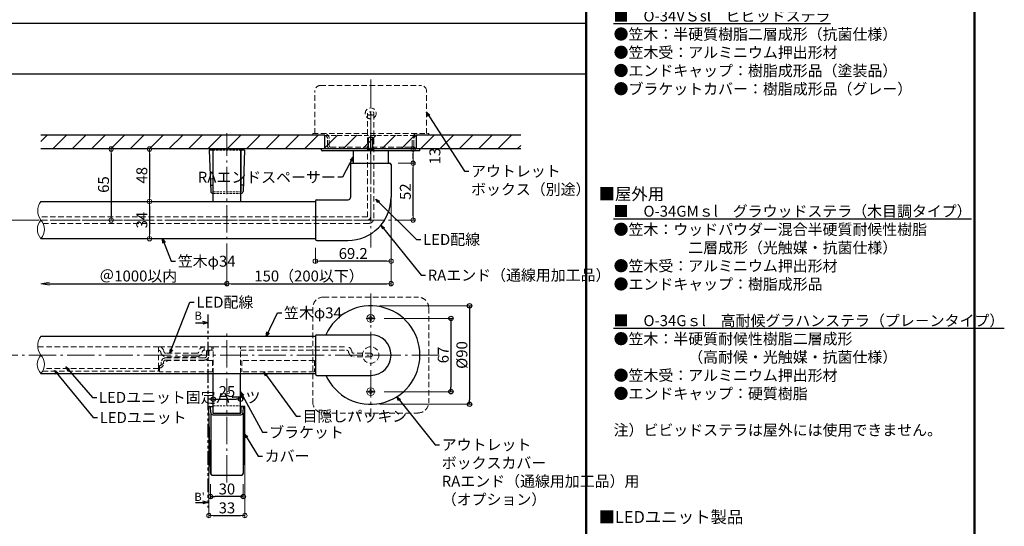
# Model space of a CAD drawing. Extents: x -2537 to -510, y 50 to 1435.
# Drawn here: x -1410 to -510, y 513 to 977 of the extents above; entities that cross this region are included whole.
import ezdxf
from ezdxf.enums import TextEntityAlignment as Align

# ---------------------------------------------------------------- set-up
doc = ezdxf.new("R2010")
doc.units = 0
doc.header["$LTSCALE"] = 10
doc.header["$MEASUREMENT"] = 0
for name, pattern in [('CENS', [13, 10, -1, 1, -1]), ('CENTER', [12, 5, -0.8, 0.4, -0.8, 5]), ('DASHED', [0.75, 0.5, -0.25]), ('DASHED2', [0.375, 0.25, -0.125]), ('KIN-HIDDEN2', [4.5, 3, -1.5]), ('PHANTOM2', [1.25, 0.625, -0.125, 0.125, -0.125, 0.125, -0.125])]:
    doc.linetypes.add(name, pattern=pattern)
doc.layers.get('0').update_dxf_attribs({"linetype": 'CONTINUOUS'})
doc.layers.get('DEFPOINTS').update_dxf_attribs({"linetype": 'CONTINUOUS'})
for name, color, linetype in [('02壁', 9, 'CONTINUOUS'), ('05製品投影', 4, 'CONTINUOUS'), ('08文字', 21, 'CONTINUOUS'), ('1', 3, 'CONTINUOUS'), ('2', 4, 'CONTINUOUS'), ('4', 6, 'CONTINUOUS'), ('7', 9, 'CONTINUOUS'), ('BLU', 5, 'CONTINUOUS'), ('BLU_SSD', 152, 'KIN-HIDDEN2'), ('CYA_M', 4, 'CONTINUOUS'), ('GRE_SS', 84, 'CONTINUOUS'), ('GRE_SSD', 83, 'KIN-HIDDEN2'), ('moji', 70, 'CONTINUOUS'), ('RED_SSD', 12, 'KIN-HIDDEN2'), ('SUNPO', 143, 'CONTINUOUS'), ('YEL_SSD', 53, 'KIN-HIDDEN2'), ('zumenwaku', 190, 'CONTINUOUS'), ('ナベ小ネジ', 7, 'CONTINUOUS'), ('ﾌﾞﾗｹｯﾄ', 7, 'CONTINUOUS')]:
    doc.layers.add(name, color=color, linetype=linetype)
doc.layers.add('center', color=5, linetype='CENTER', lineweight=13)
doc.layers.add('sunpou', color=7, linetype='CONTINUOUS', lineweight=13)
doc.styles.add('KIN', font='romans.shx', dxfattribs={"width": 0.7, "bigfont": 'extfont.shx'})
doc.styles.add('MSP', font='txt')
doc.styles.get("Standard").update_dxf_attribs({"font": 'simplex.shx', "width": 0.7, "bigfont": 'bigfont.shx'})
doc.dimstyles.new('詳細寸法', dxfattribs={"dimscale": 4, "dimtxt": 2.5, "dimasz": 1, "dimexe": 0.5, "dimexo": 2, "dimgap": 0.5, "dimtad": 1, "dimdec": 1, "dimzin": 9, "dimdsep": 46, "dimtxsty": 'Standard', "dimblk1": 'ORIGIN', "dimblk2": 'ORIGIN', "dimsah": 1, "dimcen": 1, "dimclrd": 11, "dimclre": 11, "dimclrt": 2, "dimadec": 0, "dimazin": 0, "dimtfac": 1, "dimtdec": 1, "dimtmove": 2, "dimatfit": 3, "dimldrblk": 'OPEN30', "dimfxl": 0.5, "dimtolj": 1, "dimtzin": 9, "dimlwe": 9, "dimarcsym": 0})

# ---------------------------------------------------------------- blocks, each defined once
blk = doc.blocks.new('_ORIGIN')
at = {"color": 0, "linetype": 'ByBlock'}
blk.add_line((0, 0), (-1, 0), dxfattribs=at)
blk.add_circle((0, 0), 0.5, dxfattribs=at)
blk = doc.blocks.new('*D17')
at = {"layer": 'DEFPOINTS', "color": 0, "linetype": 'Continuous', "ltscale": 0.5, "transparency": 16777216}
for p in [(-1326.51, 858.35), (-1326.51, 793.35), (-1326.51, 793.35)]:
    blk.add_point(p, dxfattribs=at)
at = {"layer": 'sunpou', "color": 11, "linetype": 'Continuous', "lineweight": 9, "ltscale": 0.5, "transparency": 16777216}
for p, q in [((-1334.51, 858.35), (-1328.51, 858.35)), ((-1334.51, 793.35), (-1328.51, 793.35))]:
    blk.add_line(p, q, dxfattribs=at)
at = {"layer": 'sunpou', "color": 11, "linetype": 'Continuous', "lineweight": -2, "ltscale": 0.5, "transparency": 16777216}
blk.add_line((-1326.51, 854.35), (-1326.51, 797.35), dxfattribs=at)
at = {"layer": 'sunpou', "color": 11, "linetype": 'Continuous', "lineweight": -2, "ltscale": 0.5, "transparency": 16777216, "xscale": 4, "yscale": 4, "zscale": 4}
for p, rotation in [((-1326.51, 858.35), 90), ((-1326.51, 793.35), 270)]:
    blk.add_blockref('_ORIGIN', p, dxfattribs=dict(at, rotation=rotation))
at = {"layer": 'sunpou', "color": 2, "linetype": 'Continuous', "ltscale": 0.5, "transparency": 16777216, "insert": (-1333.51, 825.85), "char_height": 10, "attachment_point": 5, "rotation": 90}
blk.add_mtext('\\A1;65', dxfattribs=at)
blk = doc.blocks.new('_Open30')
at = {"layer": 'sunpou', "color": 0, "linetype": 'Continuous', "lineweight": -2}
for p, q in [((-1, 0.27), (0, 0)), ((0, 0), (-1, -0.27)), ((0, 0), (-1, 0))]:
    blk.add_line(p, q, dxfattribs=at)
blk = doc.blocks.new('*D18')
at = {"layer": 'DEFPOINTS', "color": 0, "linetype": 'Continuous', "ltscale": 0.5, "transparency": 16777216}
for p in [(-1291.5, 858.35), (-1291.5, 810.35), (-1291.5, 810.35)]:
    blk.add_point(p, dxfattribs=at)
at = {"layer": 'sunpou', "color": 11, "linetype": 'Continuous', "lineweight": 9, "ltscale": 0.5, "transparency": 16777216}
for p, q in [((-1299.5, 858.35), (-1293.5, 858.35)), ((-1299.5, 810.35), (-1293.5, 810.35))]:
    blk.add_line(p, q, dxfattribs=at)
at = {"layer": 'sunpou', "color": 11, "linetype": 'Continuous', "lineweight": -2, "ltscale": 0.5, "transparency": 16777216}
blk.add_line((-1291.5, 854.35), (-1291.5, 814.35), dxfattribs=at)
at = {"layer": 'sunpou', "color": 11, "linetype": 'Continuous', "lineweight": -2, "ltscale": 0.5, "transparency": 16777216, "xscale": 4, "yscale": 4, "zscale": 4}
for p, rotation in [((-1291.5, 858.35), 90), ((-1291.5, 810.35), 270)]:
    blk.add_blockref('_ORIGIN', p, dxfattribs=dict(at, rotation=rotation))
at = {"layer": 'sunpou', "color": 2, "linetype": 'Continuous', "ltscale": 0.5, "transparency": 16777216, "insert": (-1298.5, 834.35), "char_height": 10, "attachment_point": 5, "rotation": 90}
blk.add_mtext('\\A1;48', dxfattribs=at)
blk = doc.blocks.new('*D19')
at = {"layer": 'DEFPOINTS', "color": 0, "linetype": 'Continuous', "ltscale": 0.5, "transparency": 16777216}
for p in [(-1291.5, 810.35), (-1303.33, 776.35), (-1291.5, 776.35)]:
    blk.add_point(p, dxfattribs=at)
at = {"layer": 'sunpou', "color": 11, "linetype": 'Continuous', "lineweight": 9, "ltscale": 0.5, "transparency": 16777216}
for p, q in [((-1299.5, 810.35), (-1293.5, 810.35)), ((-1295.33, 776.35), (-1289.5, 776.35))]:
    blk.add_line(p, q, dxfattribs=at)
at = {"layer": 'sunpou', "color": 11, "linetype": 'Continuous', "lineweight": -2, "ltscale": 0.5, "transparency": 16777216}
blk.add_line((-1291.5, 806.35), (-1291.5, 780.35), dxfattribs=at)
at = {"layer": 'sunpou', "color": 11, "linetype": 'Continuous', "lineweight": -2, "ltscale": 0.5, "transparency": 16777216, "xscale": 4, "yscale": 4, "zscale": 4}
for p, rotation in [((-1291.5, 810.35), 90), ((-1291.5, 776.35), 270)]:
    blk.add_blockref('_ORIGIN', p, dxfattribs=dict(at, rotation=rotation))
at = {"layer": 'sunpou', "color": 2, "linetype": 'Continuous', "ltscale": 0.5, "transparency": 16777216, "insert": (-1298.5, 793.35), "char_height": 10, "attachment_point": 5, "rotation": 90}
blk.add_mtext('\\A1;34', dxfattribs=at)
blk = doc.blocks.new('*D20')
at = {"layer": 'DEFPOINTS', "color": 0, "linetype": 'Continuous', "ltscale": 0.5, "transparency": 16777216}
for p in [(-1070.74, 834.93), (-1220.74, 766.89), (-1070.74, 735.24)]:
    blk.add_point(p, dxfattribs=at)
at = {"layer": 'sunpou', "color": 11, "linetype": 'Continuous', "lineweight": 9, "ltscale": 0.5, "transparency": 16777216}
for p, q in [((-1070.74, 826.93), (-1070.74, 733.24)), ((-1220.74, 758.89), (-1220.74, 733.24))]:
    blk.add_line(p, q, dxfattribs=at)
at = {"layer": 'sunpou', "color": 11, "linetype": 'Continuous', "lineweight": -2, "ltscale": 0.5, "transparency": 16777216}
blk.add_line((-1216.74, 735.24), (-1074.74, 735.24), dxfattribs=at)
at = {"layer": 'sunpou', "color": 11, "linetype": 'Continuous', "lineweight": -2, "ltscale": 0.5, "transparency": 16777216, "xscale": 4, "yscale": 4, "zscale": 4, "rotation": 180}
blk.add_blockref('_ORIGIN', (-1220.74, 735.24), dxfattribs=at)
at = {"layer": 'sunpou', "color": 11, "linetype": 'Continuous', "lineweight": -2, "ltscale": 0.5, "transparency": 16777216, "xscale": 4, "yscale": 4, "zscale": 4}
blk.add_blockref('_ORIGIN', (-1070.74, 735.24), dxfattribs=at)
at = {"layer": 'sunpou', "color": 2, "linetype": 'Continuous', "ltscale": 0.5, "transparency": 16777216, "insert": (-1145.74, 742.24), "char_height": 10, "attachment_point": 5}
blk.add_mtext('\\A1;150（200以下）', dxfattribs=at)
blk = doc.blocks.new('*D21')
at = {"layer": 'DEFPOINTS', "color": 0, "linetype": 'Continuous', "ltscale": 0.5, "transparency": 16777216}
for p in [(-1072.22, 845.35), (-1050.67, 845.35), (-1070.74, 793.35)]:
    blk.add_point(p, dxfattribs=at)
at = {"layer": 'sunpou', "color": 11, "linetype": 'Continuous', "lineweight": 9, "ltscale": 0.5, "transparency": 16777216}
for p, q in [((-1064.22, 845.35), (-1048.67, 845.35)), ((-1062.74, 793.35), (-1048.67, 793.35))]:
    blk.add_line(p, q, dxfattribs=at)
at = {"layer": 'sunpou', "color": 11, "linetype": 'Continuous', "lineweight": -2, "ltscale": 0.5, "transparency": 16777216}
blk.add_line((-1050.67, 797.35), (-1050.67, 841.35), dxfattribs=at)
at = {"layer": 'sunpou', "color": 11, "linetype": 'Continuous', "lineweight": -2, "ltscale": 0.5, "transparency": 16777216, "xscale": 4, "yscale": 4, "zscale": 4}
for p, rotation in [((-1050.67, 845.35), 90), ((-1050.67, 793.35), 270)]:
    blk.add_blockref('_ORIGIN', p, dxfattribs=dict(at, rotation=rotation))
at = {"layer": 'sunpou', "color": 2, "linetype": 'Continuous', "ltscale": 0.5, "transparency": 16777216, "insert": (-1057.67, 819.35), "char_height": 10, "attachment_point": 5, "rotation": 90}
blk.add_mtext('\\A1;52', dxfattribs=at)
blk = doc.blocks.new('*D22')
at = {"layer": 'DEFPOINTS', "color": 0, "linetype": 'Continuous', "ltscale": 0.5, "transparency": 16777216}
for p in [(-1070.74, 839.1), (-1139.94, 776), (-1139.94, 755.83)]:
    blk.add_point(p, dxfattribs=at)
at = {"layer": 'sunpou', "color": 11, "linetype": 'Continuous', "lineweight": 9, "ltscale": 0.5, "transparency": 16777216}
for p, q in [((-1070.74, 831.1), (-1070.74, 753.83)), ((-1139.94, 768), (-1139.94, 753.83))]:
    blk.add_line(p, q, dxfattribs=at)
at = {"layer": 'sunpou', "color": 11, "linetype": 'Continuous', "lineweight": -2, "ltscale": 0.5, "transparency": 16777216}
blk.add_line((-1074.74, 755.83), (-1135.94, 755.83), dxfattribs=at)
at = {"layer": 'sunpou', "color": 11, "linetype": 'Continuous', "lineweight": -2, "ltscale": 0.5, "transparency": 16777216, "xscale": 4, "yscale": 4, "zscale": 4, "rotation": 180}
blk.add_blockref('_ORIGIN', (-1139.94, 755.83), dxfattribs=at)
at = {"layer": 'sunpou', "color": 11, "linetype": 'Continuous', "lineweight": -2, "ltscale": 0.5, "transparency": 16777216, "xscale": 4, "yscale": 4, "zscale": 4}
blk.add_blockref('_ORIGIN', (-1070.74, 755.83), dxfattribs=at)
at = {"layer": 'sunpou', "color": 2, "linetype": 'Continuous', "ltscale": 0.5, "transparency": 16777216, "insert": (-1105.34, 762.83), "char_height": 10, "attachment_point": 5}
blk.add_mtext('\\A1;69.2', dxfattribs=at)
blk = doc.blocks.new('_OPEN')
at = {"color": 0, "linetype": 'ByBlock'}
for p, q in [((-1, 0.17), (0, 0)), ((0, 0), (-1, -0.17)), ((0, 0), (-1, 0))]:
    blk.add_line(p, q, dxfattribs=at)
blk = doc.blocks.new('*D16')
at = {"layer": 'DEFPOINTS', "color": 0, "linetype": 'Continuous', "ltscale": 0.5, "transparency": 16777216}
for p in [(-1390.74, 776.72), (-1220.74, 768.22), (-1220.74, 735.24)]:
    blk.add_point(p, dxfattribs=at)
at = {"layer": 'sunpou', "color": 11, "linetype": 'Continuous', "lineweight": 9, "ltscale": 0.5, "transparency": 16777216}
blk.add_line((-1220.74, 760.22), (-1220.74, 733.24), dxfattribs=at)
at = {"layer": 'sunpou', "color": 11, "linetype": 'Continuous', "lineweight": -2, "ltscale": 0.5, "transparency": 16777216}
blk.add_line((-1382.74, 735.24), (-1220.74, 735.24), dxfattribs=at)
at = {"layer": 'sunpou', "color": 11, "linetype": 'Continuous', "lineweight": -2, "ltscale": 0.5, "transparency": 16777216, "xscale": 8, "yscale": 8, "zscale": 8, "rotation": 180}
blk.add_blockref('_OPEN', (-1390.74, 735.24), dxfattribs=at)
at = {"layer": 'sunpou', "color": 2, "linetype": 'Continuous', "ltscale": 0.5, "transparency": 16777216, "insert": (-1301.74, 742.24), "char_height": 10, "attachment_point": 5}
blk.add_mtext('\\A1;＠1000以内', dxfattribs=at)
blk = doc.blocks.new('_None')
blk = doc.blocks.new('OPEN')
at = {"color": 0, "linetype": 'ByBlock'}
for p, q in [((-1, 0.17), (0, 0)), ((0, 0), (-1, -0.17)), ((0, 0), (-1, 0))]:
    blk.add_line(p, q, dxfattribs=at)
blk = doc.blocks.new('*D14')
at = {"layer": '02壁', "color": 11, "lineweight": 9, "ltscale": 0.5, "transparency": 16777216}
for p, q in [((-1081.34, 715.02), (-997.02, 715.02)), ((-1081.34, 625.02), (-997.02, 625.02))]:
    blk.add_line(p, q, dxfattribs=at)
at = {"layer": '02壁', "color": 11, "lineweight": -2, "ltscale": 0.5, "transparency": 16777216}
blk.add_line((-999.02, 711.02), (-999.02, 629.02), dxfattribs=at)
at = {"layer": 'DEFPOINTS', "color": 0, "linetype": 'Continuous', "ltscale": 0.5, "transparency": 16777216}
for p in [(-1089.34, 715.02), (-1089.34, 625.02), (-999.02, 625.02)]:
    blk.add_point(p, dxfattribs=at)
at = {"layer": '02壁', "color": 11, "linetype": 'Continuous', "lineweight": -2, "ltscale": 0.5, "transparency": 16777216, "xscale": 4, "yscale": 4, "zscale": 4}
for p, rotation in [((-999.02, 715.02), 90), ((-999.02, 625.02), 270)]:
    blk.add_blockref('_ORIGIN', p, dxfattribs=dict(at, rotation=rotation))
at = {"layer": '02壁', "color": 2, "linetype": 'Continuous', "ltscale": 0.5, "transparency": 16777216, "insert": (-1006.02, 670.02), "char_height": 10, "attachment_point": 5, "rotation": 90}
blk.add_mtext('\\A1;%%C90', dxfattribs=at)
blk = doc.blocks.new('*D15')
at = {"layer": '02壁', "color": 11, "lineweight": 9, "ltscale": 0.5, "transparency": 16777216}
for p, q in [((-1077.14, 703.52), (-1014.06, 703.52)), ((-1077.14, 636.52), (-1014.06, 636.52))]:
    blk.add_line(p, q, dxfattribs=at)
at = {"layer": '02壁', "color": 11, "lineweight": -2, "ltscale": 0.5, "transparency": 16777216}
blk.add_line((-1016.06, 699.52), (-1016.06, 640.52), dxfattribs=at)
at = {"layer": 'DEFPOINTS', "color": 0, "linetype": 'Continuous', "ltscale": 0.5, "transparency": 16777216}
for p in [(-1085.14, 703.52), (-1085.14, 636.52), (-1016.06, 636.52)]:
    blk.add_point(p, dxfattribs=at)
at = {"layer": '02壁', "color": 11, "linetype": 'Continuous', "lineweight": -2, "ltscale": 0.5, "transparency": 16777216, "xscale": 4, "yscale": 4, "zscale": 4}
for p, rotation in [((-1016.06, 703.52), 90), ((-1016.06, 636.52), 270)]:
    blk.add_blockref('_ORIGIN', p, dxfattribs=dict(at, rotation=rotation))
at = {"layer": '02壁', "color": 2, "linetype": 'Continuous', "ltscale": 0.5, "transparency": 16777216, "insert": (-1023.06, 670.02), "char_height": 10, "attachment_point": 5, "rotation": 90}
blk.add_mtext('\\A1;67', dxfattribs=at)
blk = doc.blocks.new('*D32')
at = {"layer": 'DEFPOINTS', "color": 0, "linetype": 'Continuous', "ltscale": 0.5, "transparency": 16777216}
for p in [(-1072.22, 858.35), (-1050.67, 858.35), (-1072.22, 845.35)]:
    blk.add_point(p, dxfattribs=at)
at = {"layer": 'sunpou', "color": 11, "linetype": 'Continuous', "lineweight": 9, "ltscale": 0.5, "transparency": 16777216}
for p, q in [((-1064.22, 858.35), (-1048.67, 858.35)), ((-1064.22, 845.35), (-1048.67, 845.35))]:
    blk.add_line(p, q, dxfattribs=at)
at = {"layer": 'sunpou', "color": 11, "linetype": 'Continuous', "lineweight": -2, "ltscale": 0.5, "transparency": 16777216}
blk.add_line((-1050.67, 849.35), (-1050.67, 854.35), dxfattribs=at)
at = {"layer": 'sunpou', "color": 11, "linetype": 'Continuous', "lineweight": -2, "ltscale": 0.5, "transparency": 16777216, "xscale": 4, "yscale": 4, "zscale": 4}
for p, rotation in [((-1050.67, 858.35), 90), ((-1050.67, 845.35), 270)]:
    blk.add_blockref('_ORIGIN', p, dxfattribs=dict(at, rotation=rotation))
at = {"layer": 'sunpou', "color": 2, "linetype": 'Continuous', "ltscale": 0.5, "transparency": 16777216, "insert": (-1030.67, 851.85), "char_height": 10, "attachment_point": 5, "rotation": 90}
blk.add_mtext('\\A1;13', dxfattribs=at)
blk = doc.blocks.new('首下ｻﾗ特小ﾈｼﾞL12用')
at = {"color": 0, "linetype": 'ByBlock', "ltscale": 0.6}
for p, q in [((-10.3, 2), (-10.7, 1.6)), ((-10.7, 1.6), (-10.7, -1.6)), ((0, 2), (-10.3, 2)), ((0, 2), (0, -2)), ((-10.7, -1.6), (-10.3, -2)), ((0, -2), (-10.3, -2))]:
    blk.add_line(p, q, dxfattribs=at)
at = {"color": 0, "linetype": 'CENTER', "ltscale": 0.6}
blk.add_line((4.5, 0), (-12.82, 0), dxfattribs=at)
blk = doc.blocks.new('頭部ｻﾗ特')
at = {"color": 0, "linetype": 'ByBlock'}
for p, q in [((0, 2), (1, 3)), ((0, 2), (0, -2)), ((1, 3), (1, -3)), ((1.3, 3), (1.3, -3)), ((0, -2), (1, -3))]:
    blk.add_line(p, q, dxfattribs=at)
at = {"color": 0, "linetype": 'ByBlock', "ltscale": 0.6}
for p, q in [((1.3, 3), (1, 3)), ((1.3, -3), (1, -3))]:
    blk.add_line(p, q, dxfattribs=at)
blk = doc.blocks.new('Kｻﾗ特M4X12小ﾈｼﾞ')
at = {"color": 0, "linetype": 'ByBlock'}
for name in ['首下ｻﾗ特小ﾈｼﾞL12用', '頭部ｻﾗ特']:
    blk.add_blockref(name, (-1.3, 0), dxfattribs=at)
blk = doc.blocks.new('*D91')
at = {"layer": 'DEFPOINTS', "color": 0, "linetype": 'Continuous', "ltscale": 0.5, "transparency": 16777216}
for p in [(-1237.16, 623.12), (-1204.33, 623.12), (-1204.33, 523.28)]:
    blk.add_point(p, dxfattribs=at)
at = {"layer": 'sunpou', "color": 11, "linetype": 'Continuous', "lineweight": 9, "ltscale": 0.5, "transparency": 16777216}
for p, q in [((-1237.16, 615.12), (-1237.16, 521.28)), ((-1204.33, 615.12), (-1204.33, 521.28))]:
    blk.add_line(p, q, dxfattribs=at)
at = {"layer": 'sunpou', "color": 11, "linetype": 'Continuous', "lineweight": -2, "ltscale": 0.5, "transparency": 16777216}
blk.add_line((-1233.16, 523.28), (-1208.33, 523.28), dxfattribs=at)
at = {"layer": 'sunpou', "color": 11, "linetype": 'Continuous', "lineweight": -2, "ltscale": 0.5, "transparency": 16777216, "xscale": 4, "yscale": 4, "zscale": 4, "rotation": 180}
blk.add_blockref('_ORIGIN', (-1237.16, 523.28), dxfattribs=at)
at = {"layer": 'sunpou', "color": 11, "linetype": 'Continuous', "lineweight": -2, "ltscale": 0.5, "transparency": 16777216, "xscale": 4, "yscale": 4, "zscale": 4}
blk.add_blockref('_ORIGIN', (-1204.33, 523.28), dxfattribs=at)
at = {"layer": 'sunpou', "color": 2, "linetype": 'Continuous', "ltscale": 0.5, "transparency": 16777216, "insert": (-1220.74, 530.28), "char_height": 10, "attachment_point": 5}
blk.add_mtext('\\A1;33', dxfattribs=at)
blk = doc.blocks.new('*D92')
at = {"color": 11, "lineweight": 9, "transparency": 16777216}
for p, q in [((-1235.72, 552.12), (-1235.72, 538.58)), ((-1205.76, 552.12), (-1205.76, 538.58))]:
    blk.add_line(p, q, dxfattribs=at)
at = {"color": 11, "lineweight": -2, "transparency": 16777216}
blk.add_line((-1209.76, 540.58), (-1231.72, 540.58), dxfattribs=at)
at = {"layer": 'DEFPOINTS', "color": 0, "transparency": 16777216}
for p in [(-1235.72, 560.12), (-1205.76, 560.12), (-1235.72, 540.58)]:
    blk.add_point(p, dxfattribs=at)
at = {"color": 11, "lineweight": -2, "transparency": 16777216, "xscale": 4, "yscale": 4, "zscale": 4, "rotation": 180}
blk.add_blockref('_ORIGIN', (-1235.72, 540.58), dxfattribs=at)
at = {"color": 11, "lineweight": -2, "transparency": 16777216, "xscale": 4, "yscale": 4, "zscale": 4}
blk.add_blockref('_ORIGIN', (-1205.76, 540.58), dxfattribs=at)
at = {"color": 2, "transparency": 16777216, "insert": (-1220.74, 547.58), "char_height": 10, "attachment_point": 5}
blk.add_mtext('\\A1;30', dxfattribs=at)
blk = doc.blocks.new('*D93')
at = {"color": 11, "lineweight": 9, "transparency": 16777216}
for p, q in [((-1233.24, 635.19), (-1233.24, 627.68)), ((-1208.24, 635.19), (-1208.24, 627.68))]:
    blk.add_line(p, q, dxfattribs=at)
at = {"color": 11, "lineweight": -2, "transparency": 16777216}
blk.add_line((-1229.24, 629.68), (-1212.24, 629.68), dxfattribs=at)
at = {"layer": 'DEFPOINTS', "color": 0, "transparency": 16777216}
for p in [(-1233.24, 643.19), (-1208.24, 643.19), (-1208.24, 629.68)]:
    blk.add_point(p, dxfattribs=at)
at = {"color": 11, "lineweight": -2, "transparency": 16777216, "xscale": 4, "yscale": 4, "zscale": 4, "rotation": 180}
blk.add_blockref('_ORIGIN', (-1233.24, 629.68), dxfattribs=at)
at = {"color": 11, "lineweight": -2, "transparency": 16777216, "xscale": 4, "yscale": 4, "zscale": 4}
blk.add_blockref('_ORIGIN', (-1208.24, 629.68), dxfattribs=at)
at = {"color": 2, "transparency": 16777216, "insert": (-1220.74, 636.68), "char_height": 10, "attachment_point": 5}
blk.add_mtext('\\A1;25', dxfattribs=at)

msp = doc.modelspace()

# ---------------------------------------------------------------- hatches: boundary and pattern name
at = {"layer": '7', "linetype": 'Continuous', "lineweight": 9, "ltscale": 0.5}
h = msp.add_hatch(dxfattribs=at)
h.set_pattern_fill('ANSI31', color=256, scale=100, style=0)
h.set_pattern_definition([(45, (600.948, -643.461), (-8.838835, 8.838835), [])])
h.paths.add_polyline_path([(-952.27, 858.35), (-952.27, 870.85), (-1390.71, 870.85), (-1390.71, 858.35)])

# ---------------------------------------------------------------- linework, layer by layer
for p, q in [((-1233.49, 857.35), (-1236.88, 857.35)), ((-1236.88, 857.35), (-1235.56, 819.64)), ((-1233.49, 857.35), (-1233.49, 825.06)), ((-1207.99, 857.35), (-1207.99, 825.06)), ((-1204.61, 857.35), (-1207.99, 857.35)), ((-1204.61, 857.35), (-1205.93, 819.64)), ((-1235.76, 825.35), (-1233.49, 825.35)), ((-1233.49, 825.06), (-1233.49, 819.13)), ((-1233.24, 819.13), (-1233.49, 819.13)), ((-1207.99, 819.13), (-1208.24, 819.13)), ((-1205.73, 825.35), (-1207.99, 825.35)), ((-1207.99, 825.06), (-1207.99, 819.13)), ((-1233.56, 817.71), (-1233.24, 817.71)), ((-1208.24, 817.71), (-1207.92, 817.71)), ((-1249.54, 699.44), (-1238.18, 699.44)), ((-1238.18, 699.44), (-1242.73, 700.66)), ((-1238.18, 699.44), (-1242.73, 698.22)), ((-1235.77, 562.08), (-1237.15, 622.61)), ((-1236.65, 623.12), (-1233.49, 623.12)), ((-1235.56, 617.42), (-1235.76, 623.12)), ((-1233.49, 623.12), (-1233.49, 616.9)), ((-1207.99, 623.12), (-1207.99, 616.9)), ((-1207.99, 623.12), (-1204.84, 623.12)), ((-1204.84, 623.12), (-1207.99, 623.12)), ((-1205.93, 617.42), (-1205.73, 623.12)), ((-1205.72, 562.08), (-1204.34, 622.61)), ((-1235.49, 616.97), (-1235.49, 562.12)), ((-1233.56, 615.49), (-1207.92, 615.49)), ((-1233.49, 616.9), (-1207.99, 616.9)), ((-1205.99, 616.97), (-1205.99, 562.12)), ((-1233.77, 560.12), (-1207.72, 560.12)), ((-1233.77, 560.12), (-1207.72, 560.12)), ((-1249.54, 535.23), (-1238.18, 535.23)), ((-1238.18, 535.23), (-1242.73, 536.45)), ((-1238.18, 535.23), (-1242.73, 534.01))]:
    msp.add_line(p, q)
for centre, radius, start, end in [((-1233.56, 819.71), 2, 182, 270), ((-1207.92, 819.71), 2, 270, 358), ((-1236.65, 622.62), 0.5, 90, 181.30484), ((-1204.84, 622.62), 0.5, 358.69516, 90), ((-1233.56, 617.49), 2, 182, 270), ((-1207.92, 617.49), 2, 270, 358), ((-1233.77, 562.12), 2, 181.30484, 270), ((-1233.49, 562.12), 2, 180, 270), ((-1207.99, 562.12), 2, 270, 0), ((-1207.72, 562.12), 2, 270, 358.69516)]:
    msp.add_arc(centre, radius, start, end)
at = {"layer": '02壁', "linetype": 'Continuous'}
for p, q in [((-1131.34, 870.85), (-1390.71, 870.85)), ((-1131.34, 858.35), (-1131.34, 870.85)), ((-952.27, 870.85), (-1047.34, 870.85)), ((-1047.34, 858.35), (-1047.34, 870.85)), ((-952.27, 858.35), (-1390.71, 858.35))]:
    msp.add_line(p, q, dxfattribs=at)
at = {"layer": '05製品投影'}
for p, q in [((-1044.34, 858.35), (-1134.34, 858.35)), ((-1134.34, 857.25), (-1134.34, 858.35)), ((-1044.84, 856.75), (-1133.84, 856.75)), ((-1073.34, 856.75), (-1105.34, 856.75)), ((-1105.34, 856.75), (-1105.34, 845.35)), ((-1073.34, 856.75), (-1073.34, 845.35)), ((-1044.34, 857.25), (-1044.34, 858.35))]:
    msp.add_line(p, q, dxfattribs=at)
for centre, start, end in [((-1133.84, 857.25), 180, 270), ((-1044.84, 857.25), 270, 0)]:
    msp.add_arc(centre, 0.5, start, end, dxfattribs=at)
at = {"layer": '1', "color": 3, "linetype": 'Continuous', "ltscale": 0.5}
for p, q in [((-1107.94, 844.05), (-1107.94, 813.95)), ((-1106.64, 845.35), (-1072.04, 845.35)), ((-1070.74, 844.05), (-1070.74, 814.25)), ((-1139.94, 810.65), (-1139.94, 776.05)), ((-1138.64, 811.95), (-1109.94, 811.95)), ((-1138.64, 774.75), (-1110.24, 774.75)), ((-1139.94, 687.32), (-1139.94, 652.72)), ((-1138.64, 688.62), (-1089.34, 688.62)), ((-1138.64, 651.42), (-1089.34, 651.42))]:
    msp.add_line(p, q, dxfattribs=at)
at = {"layer": '1', "color": 3, "linetype": 'Continuous'}
for p, q in [((-1390.71, 810.35), (-1139.94, 810.35)), ((-1139.94, 776.35), (-1390.71, 776.35)), ((-1139.94, 687.02), (-1390.71, 687.02)), ((-1390.71, 653.16), (-1139.94, 653.16))]:
    msp.add_line(p, q, dxfattribs=at)
at = {"layer": '1', "color": 3, "linetype": 'Continuous', "ltscale": 0.5}
for centre, radius, start, end in [((-1106.64, 844.05), 1.3, 90, 180), ((-1072.04, 844.05), 1.3, 0, 90), ((-1138.64, 810.65), 1.3, 90, 180), ((-1110.24, 814.25), 39.5, 270, 0), ((-1109.94, 813.95), 2, 270, 0), ((-1138.64, 776.05), 1.3, 180, 270), ((-1138.64, 687.32), 1.3, 90, 180), ((-1089.34, 670.02), 18.6, 270, 90), ((-1138.64, 652.72), 1.3, 180, 270)]:
    msp.add_arc(centre, radius, start, end, dxfattribs=at)
at = {"layer": '2', "linetype": 'Continuous', "lineweight": 9, "ltscale": 0.5}
for centre, radius, start, end in [((-1379.75, 801.85), 13.88, 142.22344, 217.77656), ((-1381.14, 784.85), 12.8, 138.3923, 221.6077), ((-1400.29, 784.85), 12.8, 318.3923, 41.6077), ((-1379.75, 678.52), 13.88, 142.22344, 217.77656), ((-1381.52, 661.59), 12.48, 137.49753, 222.50247), ((-1399.91, 661.59), 12.48, 317.49753, 42.50247)]:
    msp.add_arc(centre, radius, start, end, dxfattribs=at)
at = {"layer": '7', "linetype": 'DASHED', "lineweight": 9, "ltscale": 0.8}
msp.add_line((-1131.34, 870.81), (-1047.34, 870.81), dxfattribs=at)
at = {"layer": 'BLU', "linetype": 'DASHED2', "lineweight": 9, "ltscale": 0.8}
for p, q in [((-1233.49, 857.35), (-1207.99, 857.35)), ((-1233.24, 819.13), (-1208.24, 819.13)), ((-1233.24, 817.71), (-1208.24, 817.71)), ((-1233.24, 623.52), (-1208.24, 623.52))]:
    msp.add_line(p, q, dxfattribs=at)
at = {"layer": 'BLU_SSD', "linetype": 'DASHED', "lineweight": 9}
for p, q in [((-1140.34, 872.45), (-1140.34, 911.45)), ((-1135.34, 916.45), (-1043.34, 916.45)), ((-1038.34, 872.45), (-1038.34, 911.45)), ((-1142.34, 870.85), (-1142.34, 872.45)), ((-1142.34, 872.45), (-1036.34, 872.45)), ((-1142.34, 870.85), (-1131.84, 870.85)), ((-1128.84, 861.35), (-1128.84, 867.85)), ((-1127.24, 861.35), (-1127.24, 867.85)), ((-1051.44, 861.35), (-1051.44, 867.85)), ((-1049.84, 861.35), (-1049.84, 867.85)), ((-1046.84, 870.85), (-1036.34, 870.85)), ((-1036.34, 870.85), (-1036.34, 872.45)), ((-1125.84, 859.95), (-1052.84, 859.95)), ((-1125.84, 858.35), (-1052.84, 858.35)), ((-1117.84, 859.95), (-1117.84, 858.35)), ((-1060.84, 859.95), (-1060.84, 858.35)), ((-1132.34, 723.02), (-1046.34, 723.02)), ((-1142.34, 713.02), (-1142.34, 627.02)), ((-1036.34, 713.02), (-1036.34, 627.02)), ((-1283.24, 660.1), (-1283.24, 655.42)), ((-1389.07, 655.42), (-1283.24, 655.42)), ((-1132.34, 617.02), (-1046.34, 617.02))]:
    msp.add_line(p, q, dxfattribs=at)
for centre, radius in [((-1089.34, 890.85), 5), ((-1090.84, 890.85), 1.5), ((-1087.84, 890.85), 1.5), ((-1089.34, 670.02), 7.5)]:
    msp.add_circle(centre, radius, dxfattribs=at)
for centre, radius, start, end in [((-1135.34, 911.45), 5, 90, 180), ((-1043.34, 911.45), 5, 0, 90), ((-1131.84, 867.85), 4.6, 0, 90), ((-1131.84, 867.85), 3, 0, 90), ((-1046.84, 867.85), 4.6, 90, 180), ((-1046.84, 867.85), 3, 90, 180), ((-1125.84, 861.35), 3, 180, 270), ((-1125.84, 861.35), 1.4, 180, 270.00799), ((-1052.84, 861.35), 3, 270, 0), ((-1052.84, 861.35), 1.4, 269.99201, 0), ((-1132.34, 713.02), 10, 90, 180), ((-1046.34, 713.02), 10, 0, 90), ((-1132.34, 627.02), 10, 180, 270), ((-1046.34, 627.02), 10, 270, 0)]:
    msp.add_arc(centre, radius, start, end, dxfattribs=at)
at = {"layer": 'center', "color": 5, "linetype": 'CENTER', "ltscale": 0.5}
for p, q in [((-1089.34, 921.93), (-1089.34, 768.45)), ((-1220.74, 746.96), (-1220.74, 872.78)), ((-1942.17, 793.35), (-1058.24, 793.35)), ((-1089.34, 726.19), (-1089.34, 613.86)), ((-1220.74, 553.57), (-1220.74, 691.02)), ((-1026.77, 670.02), (-1940.39, 670.02))]:
    msp.add_line(p, q, dxfattribs=at)
at = {"layer": 'CYA_M'}
msp.add_arc((-1089.34, 670.02), 45, 204.4144, 155.5856, dxfattribs=at)
at = {"layer": 'GRE_SS', "linetype": 'DASHED', "lineweight": 9}
for p, q in [((-1233.24, 677.52), (-1241.45, 677.52)), ((-1241.39, 674.42), (-1241.39, 677.52)), ((-1234.4, 674.42), (-1234.4, 677.52)), ((-1208.24, 677.52), (-1111.51, 677.52)), ((-1276.68, 667.42), (-1241.3, 667.42)), ((-1248.27, 671.57), (-1276.36, 671.57)), ((-1248.29, 668.47), (-1276.34, 668.47)), ((-1233.24, 674.42), (-1241.45, 674.42)), ((-1239.3, 669.42), (-1239.3, 672.77)), ((-1237.3, 669.42), (-1237.3, 672.77)), ((-1208.24, 674.42), (-1111.5, 674.42)), ((-1089.34, 671.57), (-1104.62, 671.57)), ((-1089.34, 668.47), (-1104.61, 668.47)), ((-1282.68, 660.1), (-1283.24, 660.1)), ((-1282.68, 658.1), (-1283.24, 658.1)), ((-1280.68, 663.42), (-1280.68, 662.1)), ((-1278.68, 663.42), (-1278.68, 662.72)), ((-1278.68, 662.72), (-1278.68, 662.1)), ((-1276.68, 665.42), (-1241.3, 665.42))]:
    msp.add_line(p, q, dxfattribs=at)
for centre, radius, start, end in [((-1283.24, 672.52), 5, 5.15855, 90), ((-1241.39, 672.52), 5, 90, 174.84145), ((-1111.51, 672.52), 5, 5.15855, 90), ((-1283.23, 672.42), 2, 359.86524, 90), ((-1276.34, 673.47), 5, 192.17749, 270), ((-1276.68, 663.42), 4, 90, 180), ((-1276.36, 673.57), 2, 197.4708, 270), ((-1248.29, 673.47), 5, 270, 347.82251), ((-1248.27, 673.57), 2, 270, 342.5292), ((-1241.4, 672.42), 2, 90, 180.13476), ((-1241.3, 669.42), 4, 270, 0), ((-1241.3, 669.42), 2, 270, 0), ((-1235.3, 672.77), 4, 155.63802, 180), ((-1235.3, 672.77), 2, 124.41151, 180), ((-1111.5, 672.42), 2, 359.86524, 90), ((-1104.61, 673.47), 5, 192.17749, 270), ((-1104.62, 673.57), 2, 197.4708, 270), ((-1089.34, 670.02), 1.55, 270, 90), ((-1282.68, 662.1), 2, 270, 0), ((-1282.68, 662.1), 4, 270, 0), ((-1276.68, 663.42), 2, 90, 180)]:
    msp.add_arc(centre, radius, start, end, dxfattribs=at)
at = {"layer": 'GRE_SSD', "linetype": 'DASHED', "lineweight": 9}
for p, q in [((-1092.34, 796.35), (-1092.34, 890.85)), ((-1089.34, 796.35), (-1089.34, 890.85)), ((-1086.34, 795.35), (-1086.34, 890.85)), ((-1092.34, 796.35), (-1392.49, 796.35)), ((-1092.34, 793.35), (-1390.71, 793.35)), ((-1091.34, 790.35), (-1388.73, 790.35))]:
    msp.add_line(p, q, dxfattribs=at)
for centre, radius in [((-1092.34, 796.35), 3), ((-1091.34, 795.35), 5)]:
    msp.add_arc(centre, radius, 270, 0, dxfattribs=at)
at = {"layer": 'RED_SSD', "linetype": 'DASHED', "lineweight": 9}
for p, q in [((-1282.39, 659.84), (-1274.84, 665.16)), ((-1282.39, 659.84), (-1282.39, 654.75)), ((-1234.04, 665.16), (-1274.84, 665.16)), ((-1234.04, 665.16), (-1234.04, 654.75)), ((-1140.78, 665.16), (-1206.97, 665.16)), ((-1206.97, 665.16), (-1206.97, 654.75)), ((-1140.78, 665.16), (-1140.78, 654.75)), ((-1234.04, 654.75), (-1282.39, 654.75)), ((-1140.78, 654.75), (-1206.97, 654.75))]:
    msp.add_line(p, q, dxfattribs=at)
at = {"layer": 'SUNPO', "linetype": 'PHANTOM2', "ltscale": 2}
msp.add_line((-1238.18, 707.12), (-1238.18, 530.79), dxfattribs=at)
at = {"layer": 'SUNPO', "linetype": 'DASHED', "lineweight": 9}
for p, q in [((-1282.58, 677.52), (-1241.81, 677.52)), ((-1233.24, 653.16), (-1233.24, 677.52)), ((-1233.24, 677.52), (-1208.24, 677.52)), ((-1208.24, 653.16), (-1208.24, 677.52))]:
    msp.add_line(p, q, dxfattribs=at)
at = {"layer": 'YEL_SSD', "linetype": 'DASHED', "lineweight": 9}
for p, q in [((-1283.24, 677.52), (-1393.59, 677.52)), ((-1283.24, 657.75), (-1283.24, 677.52)), ((-1283.24, 657.75), (-1388.04, 657.75))]:
    msp.add_line(p, q, dxfattribs=at)
at = {"layer": 'zumenwaku', "linetype": 'Continuous', "lineweight": 50}
msp.add_line((-892.4, 1435), (-892.4, 50), dxfattribs=at)
at = {"layer": 'zumenwaku', "linetype": 'Continuous', "ltscale": 0.5}
msp.add_line((-2537.4, 973.34), (-892.4, 973.34), dxfattribs=at)
at = {"layer": 'zumenwaku', "linetype": 'Continuous'}
msp.add_line((-2536.4, 927.03), (-892.4, 927.03), dxfattribs=at)
at = {"layer": 'zumenwaku', "linetype": 'Continuous', "lineweight": 50}
msp.add_lwpolyline([(-2537.4, 50), (-537.4, 50), (-537.4, 1435), (-2537.4, 1435)], close=True, dxfattribs=at)
at = {"layer": 'ナベ小ネジ', "linetype": 'CENS', "lineweight": 9, "ltscale": 3}
for p, q in [((-1085.14, 703.52), (-1093.54, 703.52)), ((-1089.34, 699.32), (-1089.34, 707.72)), ((-1089.34, 632.32), (-1089.34, 640.72)), ((-1085.14, 636.52), (-1093.54, 636.52))]:
    msp.add_line(p, q, dxfattribs=at)
at = {"layer": 'ナベ小ネジ', "linetype": 'Continuous', "lineweight": 9, "ltscale": 3}
for p, q in [((-1091.44, 704.02), (-1091.44, 703.02)), ((-1090.72, 704.02), (-1091.44, 704.02)), ((-1091.44, 703.02), (-1090.72, 703.02)), ((-1089.84, 705.62), (-1089.84, 704.9)), ((-1088.84, 705.62), (-1089.84, 705.62)), ((-1089.84, 702.15), (-1089.84, 701.42)), ((-1088.84, 704.9), (-1088.84, 705.62)), ((-1088.84, 701.42), (-1088.84, 702.15)), ((-1087.24, 704.02), (-1087.97, 704.02)), ((-1087.97, 703.02), (-1087.24, 703.02)), ((-1087.24, 703.02), (-1087.24, 704.02)), ((-1089.84, 701.42), (-1088.84, 701.42)), ((-1091.44, 637.02), (-1091.44, 636.02)), ((-1090.72, 637.02), (-1091.44, 637.02)), ((-1091.44, 636.02), (-1090.72, 636.02)), ((-1089.84, 638.62), (-1089.84, 637.9)), ((-1088.84, 638.62), (-1089.84, 638.62)), ((-1089.84, 635.15), (-1089.84, 634.42)), ((-1089.84, 634.42), (-1088.84, 634.42)), ((-1088.84, 637.9), (-1088.84, 638.62)), ((-1088.84, 634.42), (-1088.84, 635.15)), ((-1087.24, 637.02), (-1087.97, 637.02)), ((-1087.97, 636.02), (-1087.24, 636.02)), ((-1087.24, 636.02), (-1087.24, 637.02))]:
    msp.add_line(p, q, dxfattribs=at)
for centre in [(-1089.34, 703.52), (-1089.34, 636.52)]:
    msp.add_circle(centre, 3.5, dxfattribs=at)
for centre, start, end in [((-1090.72, 704.9), 270, 0), ((-1090.72, 702.15), 0, 90), ((-1087.97, 704.9), 180, 270), ((-1087.97, 702.15), 90, 180), ((-1090.72, 637.9), 270, 0), ((-1090.72, 635.15), 0, 90), ((-1087.97, 637.9), 180, 270), ((-1087.97, 635.15), 90, 180)]:
    msp.add_arc(centre, 0.875, start, end, dxfattribs=at)
at = {"layer": 'ﾌﾞﾗｹｯﾄ', "color": 4}
for p, q in [((-1233.24, 810.35), (-1233.24, 858.35)), ((-1233.24, 858.35), (-1208.24, 858.35)), ((-1208.24, 858.35), (-1208.24, 810.35)), ((-1233.24, 616.9), (-1233.24, 653.16)), ((-1208.24, 616.9), (-1208.24, 653.16))]:
    msp.add_line(p, q, dxfattribs=at)

# ---------------------------------------------------------------- block references
at = {"layer": '4', "linetype": 'Continuous', "ltscale": 0.5, "rotation": 270}
msp.add_blockref('Kｻﾗ特M4X12小ﾈｼﾞ', (-1089.34, 856.75), dxfattribs=at)

# ---------------------------------------------------------------- texts
at = {"layer": '08文字', "color": 2, "linetype": 'Continuous', "ltscale": 0.5, "char_height": 10}
for s, insert, attachment_point in [('RAエンドスペーサー', (-1121.25, 837.56), 3), ('アウトレット\\Pボックス（別途）', (-997.64, 843.09), 1), ('LED配線', (-1041.47, 780.63), 1), ('笠木φ34', (-1265.68, 760.76), 1), ('RAエンド（通線用加工品）', (-1037.25, 748.02), 1), ('LED配線', (-1248.69, 723.32), 1), ('笠木φ34', (-1168.56, 713.56), 1), ('LEDユニット固定パーツ', (-1337.72, 636.28), 1), ('LEDユニット', (-1337.01, 617.85), 1), ('目隠しパッキン', (-1151.6, 619.08), 1), ('ブラケット', (-1182.11, 604.42), 1), ('アウトレット\\Pボックスカバー\\PRAエンド（通線用加工品）用\\P（オプション）', (-1024.41, 593.03), 1), ('カバー', (-1186.25, 582.66), 1)]:
    msp.add_mtext(s, dxfattribs=dict(at, insert=insert, attachment_point=attachment_point))
at = {"layer": 'moji', "color": 4, "linetype": 'Continuous', "style": 'MSP'}
for s, p in [('■屋外用', (-881.14, 811.78)), ('■LEDユニット製品', (-881.14, 516.47))]:
    msp.add_text(s, height=11, dxfattribs=at).set_placement(p)
at = {"layer": 'moji', "linetype": 'Continuous', "char_height": 10, "width": 329.9653, "attachment_point": 1, "style": 'MSP'}
for s, insert in [('{\\L■\u3000O-34Mｓl\u3000ネオウッドステラ（木目調タイプ）\\P}●笠木：ウッドパウダー混合半硬質樹脂\\P\u3000\u3000\u3000\u3000\u3000二層成形（抗ウイルス・抗菌仕様）\\P●笠木受：アルミニウム押出形材\u3000\\P●エンドキャップ：樹脂成形品\\P\\P{\\L■\u3000O-34Vｓl\u3000ビニレーンステラ（プレ－ンタイプ）\\P}●笠木：半硬質樹脂二層成形（抗ウイルス・抗菌仕様）\\P●笠木受：アルミニウム押出形材\u3000\\P●エンドキャップ：樹脂成形品\\P\\P{\\L■\u3000O-34VＳsl\u3000ビビッドステラ\\P}●笠木：半硬質樹脂二層成形（抗菌仕様）\\P●笠木受：アルミニウム押出形材\u3000\\P●エンドキャップ：樹脂成形品（塗装品）\\P●ブラケットカバー：樹脂成形品（グレー）', (-867.36, 1168.31)), ('{\\L■\u3000O-34GMｓl\u3000グラウッドステラ（木目調タイプ）\\P}●笠木：ウッドパウダー混合半硬質耐候性樹脂\\P\u3000\u3000\u3000\u3000\u3000二層成形（光触媒・抗菌仕様）\\P●笠木受：アルミニウム押出形材\u3000\\P●エンドキャップ：樹脂成形品\\P\\P{\\L■\u3000O-34Gｓl\u3000高耐候グラハンステラ（プレ－ンタイプ）\\P}●笠木：半硬質耐候性樹脂二層成形\\P\u3000\u3000\u3000\u3000\u3000（高耐候・光触媒・抗菌仕様）\\P●笠木受：アルミニウム押出形材\u3000\\P●エンドキャップ：硬質樹脂\\P\\P注）ビビッドステラは屋外には使用できません。', (-867.36, 806.48))]:
    msp.add_mtext(s, dxfattribs=dict(at, insert=insert))
at = {"layer": 'SUNPO', "style": 'KIN'}
for s, p in [('B', (-1246.93, 706.01)), ("B'", (-1245.72, 540.44))]:
    msp.add_text(s, height=7.5, dxfattribs=at).set_placement(p, align=Align.MIDDLE_CENTER)

# ---------------------------------------------------------------- dimensions: what is measured, and where the dimension line sits
for base, p1, p2, picture, middle in [((-1208.24, 629.68), (-1233.24, 643.19), (-1208.24, 643.19), '*D93', (-1220.74, 636.68)), ((-1235.72, 540.58), (-1205.76, 560.12), (-1235.72, 560.12), '*D92', (-1220.74, 547.58))]:
    dim = msp.add_linear_dim(base=base, p1=p1, p2=p2, dimstyle='詳細寸法', override={"dimfxl": 0})
    dim.commit()
    dim.dimension.update_dxf_attribs({"geometry": picture, "text_midpoint": middle})
at = {"layer": '02壁', "linetype": 'Continuous', "ltscale": 0.5}
dim = msp.add_linear_dim(base=(-999.02, 625.02), p1=(-1089.34, 715.02), p2=(-1089.34, 625.02), angle=90, text='%%C<>', dimstyle='詳細寸法', override={"dimfxl": 0}, dxfattribs=at)
dim.commit()
dim.dimension.update_dxf_attribs({"geometry": '*D14', "text_midpoint": (-1006.02, 670.02)})
dim = msp.add_linear_dim(base=(-1016.06, 636.52), p1=(-1085.14, 703.52), p2=(-1085.14, 636.52), angle=90, dimstyle='詳細寸法', override={"dimfxl": 0}, dxfattribs=at)
dim.commit()
dim.dimension.update_dxf_attribs({"geometry": '*D15', "text_midpoint": (-1023.06, 670.02)})
at = {"layer": 'sunpou', "linetype": 'Continuous', "ltscale": 0.5}
for base, p1, p2, picture, middle in [((-1326.51, 793.35), (-1326.51, 858.35), (-1326.51, 793.35), '*D17', (-1333.51, 825.85)), ((-1291.5, 810.35), (-1291.5, 858.35), (-1291.5, 810.35), '*D18', (-1298.5, 834.35)), ((-1050.67, 858.35), (-1072.22, 845.35), (-1072.22, 858.35), '*D32', (-1030.67, 851.85)), ((-1050.67, 845.35), (-1070.74, 793.35), (-1072.22, 845.35), '*D21', (-1057.67, 819.35)), ((-1291.5, 776.35), (-1291.5, 810.35), (-1303.33, 776.35), '*D19', (-1298.5, 793.35))]:
    dim = msp.add_linear_dim(base=base, p1=p1, p2=p2, angle=90, dimstyle='詳細寸法', dxfattribs=at)
    dim.commit()
    dim.dimension.update_dxf_attribs({"geometry": picture, "text_midpoint": middle})
dim = msp.add_linear_dim(base=(-1139.94, 755.83), p1=(-1070.74, 839.1), p2=(-1139.94, 776), dimstyle='詳細寸法', dxfattribs=at)
dim.commit()
dim.dimension.update_dxf_attribs({"geometry": '*D22', "text_midpoint": (-1105.34, 762.83)})
dim = msp.add_linear_dim(base=(-1070.74, 735.24), p1=(-1220.74, 766.89), p2=(-1070.74, 834.93), text='<>（200以下）', dimstyle='詳細寸法', dxfattribs=at)
dim.commit()
dim.dimension.update_dxf_attribs({"geometry": '*D20', "text_midpoint": (-1145.74, 742.24)})
dim = msp.add_linear_dim(base=(-1220.74, 735.24), p1=(-1390.74, 776.72), p2=(-1220.74, 768.22), text='＠1000以内', dimstyle='詳細寸法', override={"dimasz": 2, "dimblk1": 'OPEN', "dimblk2": 'None', "dimse1": 1}, dxfattribs=at)
dim.commit()
dim.dimension.update_dxf_attribs({"geometry": '*D16', "text_midpoint": (-1301.74, 742.24)})
dim = msp.add_linear_dim(base=(-1204.33, 523.28), p1=(-1237.16, 623.12), p2=(-1204.33, 623.12), dimstyle='詳細寸法', override={"dimdec": 0}, dxfattribs=at)
dim.commit()
dim.dimension.update_dxf_attribs({"geometry": '*D91', "text_midpoint": (-1220.74, 530.28)})

# ---------------------------------------------------------------- leaders
at = {"layer": '08文字', "linetype": 'Continuous', "ltscale": 0.5, "annotation_type": 0, "has_hookline": 1}
for points, hookline_direction, text_width in [([(-1038.34, 891.95), (-1003.64, 838.09), (-999.64, 838.09)], 0, 61.13), ([(-1105.34, 851.05), (-1115.25, 832.56), (-1119.25, 832.56)], 1, 79.2), ([(-1084.79, 812.61), (-1047.47, 775.63), (-1043.47, 775.63)], 0, 33.93), ([(-1080.07, 788.76), (-1043.25, 743.02), (-1039.25, 743.02)], 0, 101.13), ([(-1279.59, 776.35), (-1271.68, 755.76), (-1267.68, 755.76)], 0, 36.87), ([(-1272.85, 671.57), (-1254.69, 718.32), (-1250.69, 718.32)], 0, 33.93), ([(-1184.91, 687.02), (-1174.56, 708.56), (-1170.56, 708.56)], 0, 36.87), ([(-1368.05, 659.38), (-1343.72, 631.28), (-1339.72, 631.28)], 0, 91.8), ([(-1378.3, 656.02), (-1343.01, 612.85), (-1339.01, 612.85)], 0, 49.33), ([(-1187.07, 654.61), (-1157.6, 614.08), (-1153.6, 614.08)], 0, 55.53), ([(-1208.24, 636.41), (-1188.11, 599.42), (-1184.11, 599.42)], 0, 38.27), ([(-1065.56, 631.82), (-1030.41, 588.03), (-1026.41, 588.03)], 0, 112.8), ([(-1204.74, 597.97), (-1192.25, 577.66), (-1188.25, 577.66)], 0, 22.4)]:
    msp.add_leader(points, dimstyle='詳細寸法', override={"dimgap": 0.5, "dimtad": 0}, dxfattribs=dict(at, hookline_direction=hookline_direction, text_width=text_width))

doc.saveas('drawing.dxf')
